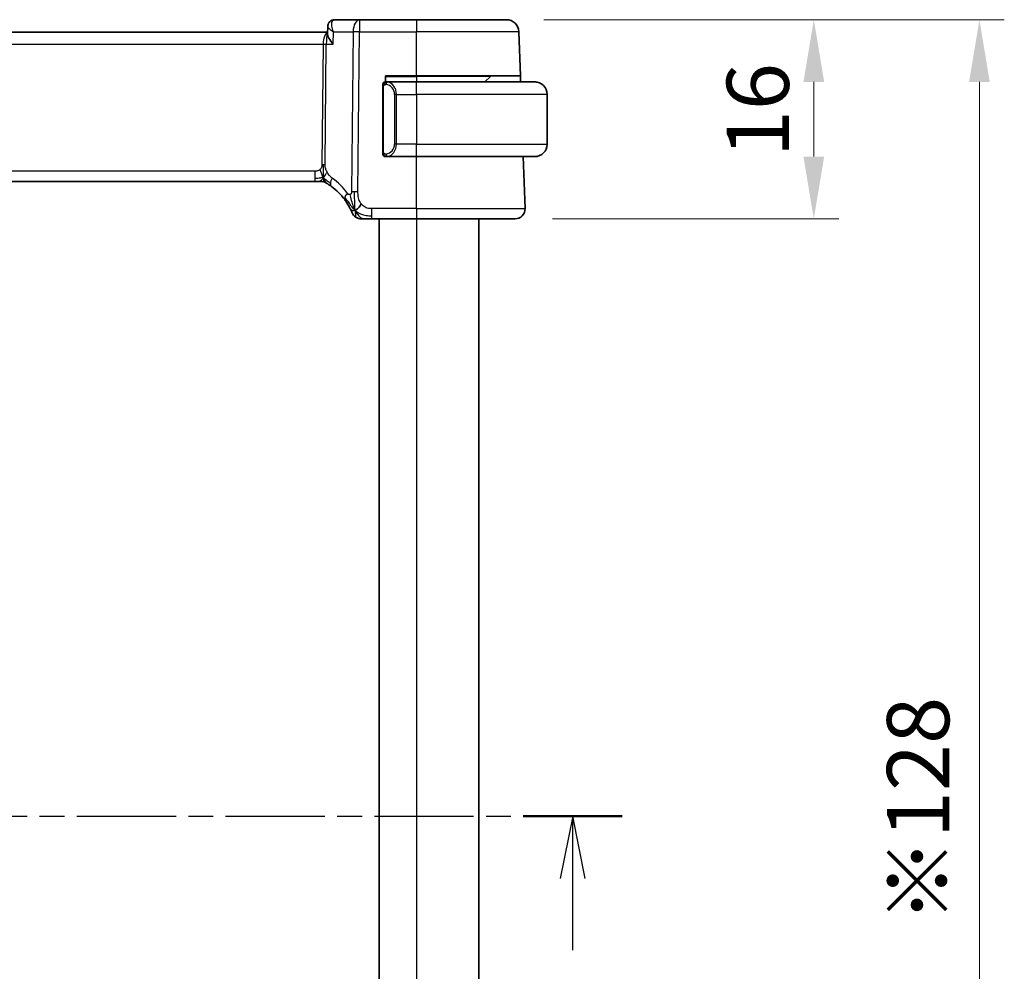
# Model space of a CAD drawing. Units: millimetres. Extents: x 29 to 3392, y 16 to 578.
# Drawn here: x 1193 to 1272, y 388 to 464 of the extents above; entities that cross this region are included whole.
import ezdxf

# ---------------------------------------------------------------- set-up
doc = ezdxf.new("R2010")
doc.units = ezdxf.units.MM
doc.header["$LTSCALE"] = 2
doc.linetypes.add('CHAIN', pattern=[0.3543, 0.2362, -0.0295, 0.0591, -0.0295])
doc.layers.get('Defpoints').update_dxf_attribs({"lineweight": 25})
for name, color, linetype, lineweight in [('Dimension (ISO)', 7, 'Continuous', 18), ('Section Line (ISO)', 7, 'CHAIN', 25), ('Visible (ISO)', 7, 'Continuous', 35), ('Visible Narrow (ISO)', 7, 'Continuous', 25)]:
    doc.layers.add(name, color=color, linetype=linetype, lineweight=lineweight)
doc.styles.add('Note Text (TK)', font='txt')
doc.dimstyles.new('Default - Method 1b (TK)', dxfattribs={"dimscale": 2, "dimtxt": 2.5, "dimasz": 2.5, "dimexe": 1, "dimexo": 1.5, "dimgap": 1, "dimtad": 1, "dimtoh": 1, "dimrnd": 1e-08, "dimdsep": 46, "dimtxsty": 'Note Text (TK)', "dimcen": 0.09, "dimdle": 5, "dimclrd": 100, "dimclre": 100, "dimclrt": 7, "dimadec": 1, "dimazin": 1, "dimtfac": 1, "dimtmove": 0, "dimatfit": 3, "dimfxl": 1, "dimtolj": 1, "dimlwd": -1, "dimlwe": -1, "dimarcsym": 0})

# ---------------------------------------------------------------- blocks, each defined once
blk = doc.blocks.new('*D91')
at = {"layer": 'Defpoints', "color": 0}
for p in [(1231.783, 464.012), (1232.479, 448.012), (1256.479, 448.012)]:
    blk.add_point(p, dxfattribs=at)
at = {"layer": 'Dimension (ISO)', "color": 100}
for p, q in [((1234.783, 464.012), (1258.479, 464.012)), ((1256.479, 459.012), (1256.479, 453.012)), ((1235.479, 448.012), (1258.479, 448.012))]:
    blk.add_line(p, q, dxfattribs=at)
for points in [[(1255.646, 459.012), (1257.312, 459.012), (1256.479, 464.012)], [(1255.646, 453.012), (1257.312, 453.012), (1256.479, 448.012)]]:
    blk.add_solid(points, dxfattribs=at)
at = {"layer": 'Dimension (ISO)', "color": 7, "insert": (1251.979, 452.958), "char_height": 5, "attachment_point": 4, "rotation": 90, "style": 'Note Text (TK)'}
blk.add_mtext('\\A1;16', dxfattribs=at)
blk = doc.blocks.new('*D92')
at = {"layer": 'Defpoints', "color": 0}
for p in [(1231.783, 464.012), (1269.783, 464.012), (1231.783, 336.012)]:
    blk.add_point(p, dxfattribs=at)
at = {"layer": 'Dimension (ISO)', "color": 100}
for p, q in [((1234.783, 464.012), (1271.783, 464.012)), ((1269.783, 341.012), (1269.783, 459.012)), ((1234.783, 336.012), (1271.783, 336.012))]:
    blk.add_line(p, q, dxfattribs=at)
for points in [[(1268.95, 459.012), (1270.616, 459.012), (1269.783, 464.012)], [(1268.95, 341.012), (1270.616, 341.012), (1269.783, 336.012)]]:
    blk.add_solid(points, dxfattribs=at)
at = {"layer": 'Dimension (ISO)', "color": 7, "insert": (1264.857, 391.432), "char_height": 5, "attachment_point": 4, "rotation": 90, "style": 'Note Text (TK)'}
blk.add_mtext('\\A1;※128', dxfattribs=at)

msp = doc.modelspace()

# ---------------------------------------------------------------- linework, layer by layer
at = {"layer": 'Section Line (ISO)', "linetype": 'CHAIN', "ltscale": 16.873516}
msp.add_line((1113.5683, 400.0115), (1241.0906, 400.0115), dxfattribs=at)
at = {"layer": 'Section Line (ISO)', "linetype": 'Continuous', "lineweight": 50}
msp.add_line((1233.1341, 400.0115), (1241.0906, 400.0115), dxfattribs=at)
at = {"layer": 'Section Line (ISO)', "linetype": 'Continuous'}
for p, q in [((1237.1124, 400.0115), (1236.1124, 395.0115)), ((1237.1124, 395.0115), (1237.1124, 400.0115)), ((1238.1124, 395.0115), (1237.1124, 400.0115)), ((1237.1124, 389.2492), (1237.1124, 395.0115))]:
    msp.add_line(p, q, dxfattribs=at)
at = {"layer": 'Visible (ISO)'}
for p, q in [((1219.9798, 464.0115), (1217.9728, 464.0115)), ((1224.5575, 464.0115), (1219.9798, 464.0115)), ((1224.5575, 464.0115), (1231.7831, 464.0115)), ((1217.4026, 463.0115), (1136.7435, 463.0115)), ((1217.3976, 462.8868), (1217.4211, 463.4654)), ((1232.9059, 459.5115), (1232.7825, 463.0464)), ((1222.0575, 459.0115), (1222.0575, 459.5115)), ((1222.0575, 459.5115), (1224.5575, 459.5115)), ((1224.5575, 459.0115), (1222.1516, 459.0115)), ((1232.9059, 459.5115), (1224.5575, 459.5115)), ((1224.5575, 459.0115), (1234.0575, 459.0115)), ((1230.4989, 459.4529), (1230.0575, 459.0115)), ((1232.9059, 459.5115), (1232.9234, 459.0115)), ((1221.8575, 458.6373), (1221.8575, 453.3858)), ((1222.8395, 458.4968), (1222.8396, 458.4974)), ((1235.0575, 458.0115), (1235.0575, 454.0115)), ((1222.154, 453.0115), (1224.5575, 453.0115)), ((1234.0575, 453.0115), (1224.5575, 453.0115)), ((1233.2786, 448.8394), (1233.1329, 453.0115)), ((1137.7345, 451.0115), (1216.3806, 451.0115)), ((1216.7341, 451.0115), (1216.3806, 451.0115)), ((1216.8805, 451.0115), (1216.7341, 451.0115)), ((1220.9598, 448.0115), (1224.5575, 448.0115)), ((1221.5575, 448.0115), (1221.5575, 352.0115)), ((1232.4791, 448.0115), (1224.5575, 448.0115)), ((1229.5575, 448.0115), (1229.5575, 352.0115))]:
    msp.add_line(p, q, dxfattribs=at)
for centre, radius, start, end in [((1231.7831, 463.0115), 1, 2, 90), ((1222.0575, 458.8115), 0.2, 135, 180), ((1222.0575, 458.8115), 0.2, 90, 135), ((1230.6404, 459.3115), 0.2, 90, 135), ((1234.0575, 458.0115), 1, 0, 90), ((1234.0575, 454.0115), 1, 270, 0), ((1222.0575, 453.2115), 0.2, 180, 225), ((1222.0575, 453.2115), 0.2, 225, 270), ((1216.8805, 450.2115), 0.8, 74.88599, 90), ((1216.8805, 450.2115), 0.8, 59.77198, 74.88599), ((1214.766, 446.5826), 5, 36.450803, 53.746047), ((1232.4791, 448.8115), 0.8, 270, 2), ((1220.1207, 448.8115), 0.8, 202.600082, 236.300041), ((1220.1207, 448.8115), 0.8, 236.300041, 270)]:
    msp.add_arc(centre, radius, start, end, dxfattribs=at)
for points, knots in [([(1217.4211, 463.4692), (1217.423, 463.5249), (1217.4334, 463.583), (1217.4719, 463.694), (1217.5008, 463.748), (1217.5589, 463.8234), (1217.5834, 463.8495), (1217.6103, 463.8729)], [0, 0, 0, 0, 0.01800822, 0.01800822, 0.036481216, 0.036481216, 0.047578405, 0.047578405, 0.047578405, 0.047578405]), ([(1217.6103, 463.8729), (1217.6549, 463.9118), (1217.7076, 463.9453), (1217.819, 463.992), (1217.8786, 464.0064), (1217.9496, 464.0111), (1217.9612, 464.0115), (1217.9728, 464.0115)], [0.000026351, 0.000026351, 0.000026351, 0.000026351, 0.019129415, 0.019129415, 0.037643577, 0.037643577, 0.0412634, 0.0412634, 0.0412634, 0.0412634]), ([(1217.8481, 462.0464), (1217.8472, 462.0475), (1217.8463, 462.0487), (1217.7106, 462.2182), (1217.5973, 462.3808), (1217.4777, 462.5978), (1217.4451, 462.6692), (1217.4055, 462.7913), (1217.3958, 462.8434), (1217.3976, 462.8868)], [-0.1341179, -0.1341179, -0.1341179, -0.1341179, -0.13368234, -0.13368234, -0.06824403, -0.06824403, -0.03397994, -0.03397994, -0.00387786, -0.00387786, -0.00387786, -0.00387786]), ([(1222.1249, 459.0115), (1222.1187, 459.0115), (1222.1119, 459.0115), (1222.1051, 459.0115), (1222.0989, 459.0115), (1222.0927, 459.0115), (1222.0874, 459.0115), (1222.082, 459.0115), (1222.0774, 459.0115), (1222.0736, 459.0115), (1222.0693, 459.0115), (1222.0659, 459.0115), (1222.0632, 459.0115), (1222.059, 459.0115), (1222.0581, 459.0115), (1222.0575, 459.0115)], [0.25827312, 0.25827312, 0.25827312, 0.25827312, 0.39314391, 0.39314391, 0.39314391, 0.51690147, 0.51690147, 0.51690147, 0.64201572, 0.64201572, 0.64201572, 0.78266988, 0.78266988, 0.78266988, 1, 1, 1, 1]), ([(1222.1516, 459.0115), (1222.1501, 459.0115), (1222.1481, 459.0115), (1222.1457, 459.0115), (1222.1403, 459.0115), (1222.1331, 459.0115), (1222.1249, 459.0115)], [0.00000016, 0.00000016, 0.00000016, 0.00000016, 0.07789573, 0.07789573, 0.07789573, 0.25827312, 0.25827312, 0.25827312, 0.25827312]), ([(1234.1904, 459.0027), (1234.1863, 459.0032), (1234.1728, 459.005), (1234.1558, 459.0067), (1234.145, 459.0078), (1234.1328, 459.0088), (1234.1206, 459.0095), (1234.108, 459.0103), (1234.0953, 459.0109), (1234.0846, 459.0112), (1234.0846, 459.0112), (1234.0846, 459.0112), (1234.0846, 459.0112)], [0, 0, 0, 0, 0.32158277, 0.32158277, 0.32158277, 0.52551233, 0.52551233, 0.52551233, 0.73736223, 0.73736223, 0.73736223, 0.73790819, 0.73790819, 0.73790819, 0.73790819]), ([(1221.8575, 458.8115), (1221.8575, 458.8115), (1221.8575, 458.8115), (1221.8575, 458.8109), (1221.8575, 458.8103), (1221.8575, 458.8091), (1221.8575, 458.8071), (1221.8575, 458.8051), (1221.8575, 458.8022), (1221.8575, 458.7985), (1221.8575, 458.7947), (1221.8575, 458.79), (1221.8575, 458.7846), (1221.8575, 458.779), (1221.8575, 458.7725), (1221.8575, 458.7656)], [0, 0, 0, 0, 0.10026775, 0.10026775, 0.10026775, 0.19847065, 0.19847065, 0.19847065, 0.29651622, 0.29651622, 0.29651622, 0.39628078, 0.39628078, 0.39628078, 0.5, 0.5, 0.5, 0.5]), ([(1221.8575, 458.7656), (1221.8575, 458.7537), (1221.8575, 458.7398), (1221.8575, 458.7251), (1221.8575, 458.7107), (1221.8575, 458.6955), (1221.8575, 458.6804), (1221.8575, 458.6786), (1221.8575, 458.6768), (1221.8575, 458.675), (1221.8575, 458.662), (1221.8575, 458.6492), (1221.8575, 458.6373)], [0.5, 0.5, 0.5, 0.5, 0.6699894, 0.6699894, 0.6699894, 0.83656608, 0.83656608, 0.83656608, 0.85622576, 0.85622576, 0.85622576, 1, 1, 1, 1]), ([(1221.8575, 453.3858), (1221.8575, 453.38), (1221.8575, 453.3742), (1221.8575, 453.3681), (1221.8575, 453.3621), (1221.8575, 453.3559), (1221.8575, 453.3495), (1221.8575, 453.3432), (1221.8575, 453.3367), (1221.8575, 453.3302), (1221.8575, 453.3236), (1221.8575, 453.317), (1221.8575, 453.3105), (1221.8575, 453.304), (1221.8575, 453.2976), (1221.8575, 453.2916), (1221.8575, 453.2854), (1221.8575, 453.2795), (1221.8575, 453.2739), (1221.8575, 453.2682), (1221.8575, 453.2628), (1221.8575, 453.2578)], [0, 0, 0, 0, 0.07187067, 0.07187067, 0.07187067, 0.14250295, 0.14250295, 0.14250295, 0.21256871, 0.21256871, 0.21256871, 0.28268769, 0.28268769, 0.28268769, 0.35348445, 0.35348445, 0.35348445, 0.42564648, 0.42564648, 0.42564648, 0.5, 0.5, 0.5, 0.5]), ([(1221.8575, 453.2578), (1221.8575, 453.252), (1221.8575, 453.2465), (1221.8575, 453.2416), (1221.8575, 453.2367), (1221.8575, 453.2323), (1221.8575, 453.2286), (1221.8575, 453.2249), (1221.8575, 453.2218), (1221.8575, 453.2194), (1221.8575, 453.217), (1221.8575, 453.2153), (1221.8575, 453.2141), (1221.8575, 453.2138), (1221.8575, 453.2136), (1221.8575, 453.2134), (1221.8575, 453.2126), (1221.8575, 453.2121), (1221.8575, 453.2119), (1221.8575, 453.2115), (1221.8575, 453.2115), (1221.8575, 453.2115)], [0.5, 0.5, 0.5, 0.5, 0.58502424, 0.58502424, 0.58502424, 0.66947181, 0.66947181, 0.66947181, 0.75324782, 0.75324782, 0.75324782, 0.83626522, 0.83626522, 0.83626522, 0.85443497, 0.85443497, 0.85443497, 0.91835525, 0.91835525, 0.91835525, 1, 1, 1, 1]), ([(1222.0575, 453.0115), (1222.0579, 453.0115), (1222.0586, 453.0115), (1222.0618, 453.0115), (1222.0638, 453.0115), (1222.0665, 453.0115), (1222.0698, 453.0115), (1222.0726, 453.0115), (1222.076, 453.0115), (1222.08, 453.0115), (1222.0838, 453.0115), (1222.0881, 453.0115), (1222.0929, 453.0115), (1222.0978, 453.0115), (1222.1031, 453.0115), (1222.1083, 453.0115), (1222.1141, 453.0115), (1222.1197, 453.0115), (1222.1249, 453.0115)], [0, 0, 0, 0, 0.19035453, 0.19035453, 0.19035453, 0.31386322, 0.31386322, 0.31386322, 0.42140608, 0.42140608, 0.42140608, 0.52396797, 0.52396797, 0.52396797, 0.62813475, 0.62813475, 0.62813475, 0.74172688, 0.74172688, 0.74172688, 0.74172688]), ([(1222.1249, 453.0115), (1222.1303, 453.0115), (1222.1352, 453.0115), (1222.1396, 453.0115), (1222.1447, 453.0115), (1222.1489, 453.0115), (1222.1516, 453.0115)], [0.74172688, 0.74172688, 0.74172688, 0.74172688, 0.86054632, 0.86054632, 0.86054632, 1, 1, 1, 1]), ([(1234.0575, 453.0115), (1234.0588, 453.0115), (1234.061, 453.0115), (1234.0639, 453.0115), (1234.07, 453.0116), (1234.0791, 453.0117), (1234.0898, 453.012), (1234.0977, 453.0123), (1234.1066, 453.0127), (1234.1155, 453.0132), (1234.124, 453.0137), (1234.1326, 453.0143), (1234.1408, 453.015), (1234.1498, 453.0157), (1234.1583, 453.0166), (1234.1657, 453.0174), (1234.1779, 453.0187), (1234.1871, 453.02), (1234.1904, 453.0204)], [0.00000014, 0.00000014, 0.00000014, 0.00000014, 0.09424462, 0.09424462, 0.09424462, 0.29608497, 0.29608497, 0.29608497, 0.44613462, 0.44613462, 0.44613462, 0.58843853, 0.58843853, 0.58843853, 0.74422937, 0.74422937, 0.74422937, 1, 1, 1, 1]), ([(1217.2833, 450.9027), (1217.2833, 450.9027), (1217.2834, 450.9026), (1217.2851, 450.9017), (1217.2867, 450.9007), (1217.2898, 450.8989), (1217.2945, 450.8962), (1217.2992, 450.8934), (1217.3054, 450.8898), (1217.3143, 450.8845), (1217.3232, 450.8792), (1217.3348, 450.8723), (1217.3493, 450.8636), (1217.3513, 450.8624), (1217.3534, 450.8611), (1217.3555, 450.8598), (1217.3689, 450.8517), (1217.3837, 450.8427), (1217.3996, 450.8328)], [0, 0, 0, 0, 0.09965383, 0.09965383, 0.09965383, 0.19933289, 0.19933289, 0.19933289, 0.29895179, 0.29895179, 0.29895179, 0.39842568, 0.39842568, 0.39842568, 0.41227851, 0.41227851, 0.41227851, 0.5, 0.5, 0.5, 0.5]), ([(1217.3996, 450.8328), (1217.4178, 450.8215), (1217.4369, 450.8095), (1217.4583, 450.7959), (1217.4792, 450.7825), (1217.5024, 450.7675), (1217.526, 450.7519), (1217.5493, 450.7364), (1217.5731, 450.7204), (1217.5965, 450.7043), (1217.62, 450.6882), (1217.643, 450.6721), (1217.6643, 450.6569), (1217.6858, 450.6416), (1217.7055, 450.6273), (1217.7229, 450.6146)], [0.5, 0.5, 0.5, 0.5, 0.60177456, 0.60177456, 0.60177456, 0.70174317, 0.70174317, 0.70174317, 0.80092957, 0.80092957, 0.80092957, 0.90020701, 0.90020701, 0.90020701, 1, 1, 1, 1]), ([(1218.7879, 449.5533), (1218.8195, 449.5104), (1218.8508, 449.4667), (1218.8825, 449.4207), (1218.9142, 449.3746), (1218.9464, 449.3263), (1218.9782, 449.2766), (1219.01, 449.2269), (1219.0415, 449.1757), (1219.0721, 449.1239), (1219.1027, 449.072), (1219.1324, 449.0194), (1219.1602, 448.9682), (1219.1689, 448.9523), (1219.1773, 448.9365), (1219.1856, 448.9209), (1219.204, 448.8861), (1219.2211, 448.8528), (1219.2369, 448.8212)], [0, 0, 0, 0, 0.09987821, 0.09987821, 0.09987821, 0.19975804, 0.19975804, 0.19975804, 0.29963126, 0.29963126, 0.29963126, 0.39948964, 0.39948964, 0.39948964, 0.4305797, 0.4305797, 0.4305797, 0.5, 0.5, 0.5, 0.5]), ([(1219.2369, 448.8212), (1219.2599, 448.7754), (1219.2806, 448.7322), (1219.2984, 448.694), (1219.3159, 448.6563), (1219.3307, 448.6234), (1219.3424, 448.5968), (1219.3541, 448.5703), (1219.3627, 448.55), (1219.3688, 448.5356), (1219.3735, 448.5247), (1219.3766, 448.5172), (1219.3786, 448.5124), (1219.3793, 448.5109), (1219.3798, 448.5096), (1219.3802, 448.5086), (1219.382, 448.5043), (1219.3821, 448.5042), (1219.3821, 448.5041)], [0.5, 0.5, 0.5, 0.5, 0.60086605, 0.60086605, 0.60086605, 0.70052835, 0.70052835, 0.70052835, 0.79991107, 0.79991107, 0.79991107, 0.87570481, 0.87570481, 0.87570481, 0.89986302, 0.89986302, 0.89986302, 1, 1, 1, 1]), ([(1220.1207, 448.0115), (1220.1207, 448.0115), (1220.1209, 448.0115), (1220.1236, 448.0115), (1220.1264, 448.0115), (1220.1318, 448.0115), (1220.141, 448.0115), (1220.1503, 448.0115), (1220.1634, 448.0115), (1220.1812, 448.0115), (1220.1991, 448.0115), (1220.2216, 448.0115), (1220.2479, 448.0115), (1220.2743, 448.0115), (1220.3044, 448.0115), (1220.3381, 448.0115)], [0, 0, 0, 0, 0.09999336, 0.09999336, 0.09999336, 0.19998, 0.19998, 0.19998, 0.29996996, 0.29996996, 0.29996996, 0.39997327, 0.39997327, 0.39997327, 0.5, 0.5, 0.5, 0.5]), ([(1220.3381, 448.0115), (1220.3718, 448.0115), (1220.4095, 448.0115), (1220.4493, 448.0115), (1220.4891, 448.0115), (1220.531, 448.0115), (1220.5736, 448.0115), (1220.6162, 448.0115), (1220.6595, 448.0115), (1220.7034, 448.0115), (1220.7474, 448.0115), (1220.7919, 448.0115), (1220.8348, 448.0115), (1220.8639, 448.0115), (1220.8923, 448.0115), (1220.9202, 448.0115), (1220.9335, 448.0115), (1220.9466, 448.0115), (1220.9598, 448.0115)], [0.5, 0.5, 0.5, 0.5, 0.59996103, 0.59996103, 0.59996103, 0.69986345, 0.69986345, 0.69986345, 0.79978731, 0.79978731, 0.79978731, 0.89981262, 0.89981262, 0.89981262, 0.96768884, 0.96768884, 0.96768884, 1, 1, 1, 1])]:
    msp.add_open_spline(points, degree=3, knots=knots, dxfattribs=at)
for points in [[(1217.4211, 463.4694), (1217.4212, 463.4715), (1217.4213, 463.4737), (1217.4214, 463.4759)], [(1219.6222, 448.6896), (1219.5903, 448.7537), (1219.5607, 448.8195), (1219.531, 448.8951)], [(1219.6222, 448.6896), (1219.6622, 448.7054), (1219.745, 448.7494), (1219.8872, 448.8662), (1220.0335, 449.0775), (1220.1243, 449.2093)]]:
    msp.add_open_spline(points, degree=3, dxfattribs=at)
at = {"layer": 'Visible Narrow (ISO)'}
for p, q in [((1219.9798, 464.0115), (1219.9798, 463.0464)), ((1224.5575, 464.0115), (1224.5575, 463.0464)), ((1217.4528, 463.3915), (1217.4528, 463.392)), ((1217.8481, 462.0464), (1217.8888, 463.0464)), ((1217.8888, 463.0464), (1219.4656, 463.0464)), ((1219.4656, 463.0464), (1219.3412, 450.1886)), ((1219.8554, 450.1886), (1219.9798, 463.0464)), ((1219.9798, 463.0464), (1224.5575, 463.0464)), ((1232.7825, 463.0464), (1224.5575, 463.0464)), ((1224.5575, 459.5115), (1224.5575, 463.0464)), ((1137.0602, 462.0464), (1217.0549, 462.0464)), ((1217.0549, 462.0464), (1216.9613, 452.3768)), ((1217.1146, 462.529), (1217.1148, 462.529)), ((1217.2184, 452.3768), (1217.312, 462.0464)), ((1217.312, 462.0464), (1217.8481, 462.0464)), ((1222.0575, 459.4529), (1224.5575, 459.4529)), ((1224.5575, 459.4529), (1224.5575, 459.5115)), ((1230.4989, 459.4529), (1224.5575, 459.4529)), ((1224.5575, 459.4529), (1224.5575, 459.0115)), ((1224.5575, 458.0115), (1224.5575, 459.0115)), ((1221.8575, 458.6373), (1221.8727, 458.6373)), ((1221.8727, 458.6373), (1221.9161, 458.6373)), ((1221.9161, 453.3858), (1221.9161, 458.6373)), ((1222.7259, 458.6929), (1222.7259, 458.6928)), ((1222.9404, 458.0115), (1222.7989, 458.0115)), ((1222.7989, 458.0115), (1222.7989, 454.0115)), ((1222.9404, 454.0115), (1222.9404, 458.0115)), ((1222.9404, 458.0115), (1224.5575, 458.0115)), ((1224.5575, 458.0115), (1224.5575, 454.0115)), ((1235.0575, 458.0115), (1224.5575, 458.0115)), ((1221.8727, 453.3858), (1221.8575, 453.3858)), ((1221.9161, 453.3858), (1221.8727, 453.3858)), ((1222.9404, 454.0115), (1222.7989, 454.0115)), ((1224.5575, 454.0115), (1222.9404, 454.0115)), ((1224.5575, 453.0115), (1224.5575, 454.0115)), ((1224.5575, 454.0115), (1235.0575, 454.0115)), ((1224.5575, 448.8394), (1224.5575, 453.0115)), ((1216.3806, 451.8394), (1137.7345, 451.8394)), ((1216.3806, 451.8394), (1216.3806, 451.2558)), ((1216.3806, 451.2558), (1216.3806, 451.0115)), ((1220.9598, 448.2558), (1220.9598, 448.8394)), ((1224.5575, 448.8394), (1220.9598, 448.8394)), ((1224.5575, 448.8394), (1224.5575, 448.0115)), ((1224.5575, 448.8394), (1233.2786, 448.8394)), ((1220.9598, 448.0115), (1220.9598, 448.2558)), ((1224.5575, 448.0115), (1224.5575, 352.0115))]:
    msp.add_line(p, q, dxfattribs=at)
for centre, radius, start, end in [((1221.9989, 458.0115), 0.8, 0, 82.364618), ((1221.9989, 454.0115), 0.8, 277.635382, 0), ((1214.3547, 446.6105), 5.8, 36.450803, 53.746047)]:
    msp.add_arc(centre, radius, start, end, dxfattribs=at)
for centre, major_axis, ratio, start_param, end_param in [((1217.9399, 463.4972), (-0.3286, 0.3769), 0.9367626, 0.0037255, 0.0487316), ((1217.9399, 463.4972), (-0.3286, 0.3769), 0.9367626, 5.6608525, 6.2863883), ((1217.9538, 462.9926), (0.0224, 1.0189), 0.3894742, 0.0085986, 0.2465207), ((1219.9798, 463.0115), (0, 1), 0.5144958, 0, 1.5358897), ((1217.4701, 462.0115), (0, -1), 0.4154759, 3.3059921, 4.6774824), ((1217.4701, 462.0115), (0, 1), 0.1582281, 0.4716091, 1.5358897), ((1219.9798, 463.0115), (1, -0.0097), 0.0348979, 1.5711339, 2.1112159), ((1217.0549, 462.0639), (0.5, -0.0048), 0.0348979, 4.7127265, 5.2528086), ((1222.2467, 458.8044), (-0.0266, -0.1982), 0.7039511, 4.0681273, 4.8064799), ((1222.2467, 458.8044), (0.0266, 0.1982), 0.7039511, 0.1881819, 0.9265346), ((1222.1404, 458.0115), (0, 1), 0.8, 4.712389, 6.1499228), ((1222.1404, 454.0115), (0, 1), 0.8, 3.2748552, 4.712389), ((1222.2467, 453.2186), (0.0266, -0.1982), 0.7039511, 4.618298, 5.3566507), ((1222.2467, 453.2186), (0.0266, -0.1982), 0.7039511, 5.3566507, 6.0950034), ((1216.9613, 452.3943), (0.5, -0.0048), 0.0348979, 4.7127265, 4.9827676), ((1216.9613, 452.3943), (0.5, -0.0048), 0.0348979, 4.9827676, 5.2528086), ((1218.196, 451.2597), (-0.4731, -0.6451), 0.4528574, 4.9919425, 5.6375639), ((1218.196, 451.2597), (-0.4731, -0.6451), 0.4528574, 5.6375639, 6.2831853), ((1219.8554, 450.1537), (1, -0.0097), 0.0348979, 1.8411749, 2.1112159), ((1219.8554, 450.1537), (1, -0.0097), 0.0348979, 1.5711339, 1.8411749), ((1219.4314, 450.0286), (-0.6435, -0.4753), 0.3627278, 5.6996551, 6.2831853), ((1219.4314, 450.0286), (0.6435, 0.4753), 0.3627278, 1.9745322, 2.5580624)]:
    msp.add_ellipse(centre, major_axis=major_axis, ratio=ratio, start_param=start_param, end_param=end_param, dxfattribs=at)
for points, knots in [([(1217.8888, 463.0464), (1217.888, 463.0483), (1217.8873, 463.0502), (1217.8259, 463.2052), (1217.7614, 463.4345), (1217.7422, 463.7738), (1217.7989, 463.9337), (1217.8787, 463.9828)], [-0.000399157, -0.000399157, -0.000399157, -0.000399157, 0, 0, 0.032046976, 0.048070464, 0.08011744, 0.08011744, 0.08011744, 0.08011744]), ([(1217.4211, 463.4692), (1217.4202, 463.4443), (1217.45, 463.3845), (1217.5908, 463.2446), (1217.7564, 463.1279), (1217.8856, 463.0484), (1217.8872, 463.0474), (1217.8888, 463.0464)], [-0.065835048, -0.065835048, -0.065835048, -0.065835048, -0.048070464, -0.032046976, 0, 0, 0.000399157, 0.000399157, 0.000399157, 0.000399157]), ([(1222.2467, 459.0027), (1222.2434, 459.0032), (1222.2329, 459.005), (1222.2202, 459.0067), (1222.2121, 459.0078), (1222.203, 459.0088), (1222.1943, 459.0095), (1222.1853, 459.0103), (1222.1767, 459.0109), (1222.1694, 459.0112), (1222.1605, 459.0115), (1222.1538, 459.0115), (1222.1516, 459.0115)], [0, 0, 0, 0, 0.3215828, 0.3215828, 0.3215828, 0.5255123, 0.5255123, 0.5255123, 0.7373622, 0.7373622, 0.7373622, 1, 1, 1, 1]), ([(1221.9161, 458.6373), (1221.9161, 458.6554), (1221.9162, 458.674), (1221.9191, 458.6913), (1221.9219, 458.7084), (1221.9275, 458.7243), (1221.9358, 458.7383), (1221.9447, 458.7532), (1221.9566, 458.766), (1221.9692, 458.7756)], [0, 0, 0, 0, 0.16464555, 0.16464555, 0.16464555, 0.3268563, 0.3268563, 0.3268563, 0.5, 0.5, 0.5, 0.5]), ([(1221.9692, 458.7756), (1221.9771, 458.7817), (1221.9858, 458.7869), (1221.9951, 458.7913), (1222.0042, 458.7956), (1222.0139, 458.799), (1222.0241, 458.8017), (1222.0336, 458.8041), (1222.0432, 458.8057), (1222.0526, 458.8065), (1222.0621, 458.8074), (1222.0713, 458.8074), (1222.0801, 458.807), (1222.0889, 458.8065), (1222.0973, 458.8055), (1222.1052, 458.8044)], [0.5, 0.5, 0.5, 0.5, 0.60524772, 0.60524772, 0.60524772, 0.707891, 0.707891, 0.707891, 0.80414857, 0.80414857, 0.80414857, 0.90207429, 0.90207429, 0.90207429, 1, 1, 1, 1]), ([(1221.9697, 453.2474), (1221.964, 453.2518), (1221.9587, 453.2566), (1221.9536, 453.2619), (1221.9487, 453.2672), (1221.9441, 453.2729), (1221.94, 453.2789), (1221.9359, 453.2849), (1221.9323, 453.2912), (1221.9293, 453.2978), (1221.9263, 453.3044), (1221.9239, 453.3113), (1221.9221, 453.318), (1221.9204, 453.3243), (1221.9192, 453.3306), (1221.9183, 453.3372), (1221.9173, 453.345), (1221.9166, 453.3537), (1221.9163, 453.3623), (1221.9161, 453.3701), (1221.9161, 453.3778), (1221.9161, 453.3858)], [0.5, 0.5, 0.5, 0.5, 0.57172447, 0.57172447, 0.57172447, 0.6426242, 0.6426242, 0.6426242, 0.71336021, 0.71336021, 0.71336021, 0.78457822, 0.78457822, 0.78457822, 0.85049403, 0.85049403, 0.85049403, 0.92879556, 0.92879556, 0.92879556, 1, 1, 1, 1]), ([(1222.1052, 453.2186), (1222.0996, 453.2179), (1222.0939, 453.2171), (1222.088, 453.2166), (1222.082, 453.2161), (1222.0758, 453.2158), (1222.0692, 453.2158), (1222.0627, 453.2159), (1222.0558, 453.2163), (1222.0488, 453.2171), (1222.0418, 453.2179), (1222.0347, 453.2191), (1222.0277, 453.2208), (1222.0206, 453.2224), (1222.0136, 453.2245), (1222.0069, 453.2269), (1222.0002, 453.2294), (1221.9937, 453.2324), (1221.9875, 453.2358), (1221.9813, 453.2392), (1221.9753, 453.2431), (1221.9697, 453.2474)], [0, 0, 0, 0, 0.071275, 0.071275, 0.071275, 0.14246065, 0.14246065, 0.14246065, 0.21364074, 0.21364074, 0.21364074, 0.28489899, 0.28489899, 0.28489899, 0.35632005, 0.35632005, 0.35632005, 0.42799051, 0.42799051, 0.42799051, 0.5, 0.5, 0.5, 0.5]), ([(1222.1516, 453.0115), (1222.1524, 453.0115), (1222.1537, 453.0115), (1222.1556, 453.0115), (1222.1595, 453.0116), (1222.1657, 453.0117), (1222.173, 453.012), (1222.1784, 453.0123), (1222.1844, 453.0127), (1222.1907, 453.0132), (1222.1967, 453.0137), (1222.2029, 453.0143), (1222.209, 453.015), (1222.2156, 453.0157), (1222.2221, 453.0166), (1222.2277, 453.0174), (1222.2369, 453.0187), (1222.244, 453.02), (1222.2467, 453.0204)], [0.00000014, 0.00000014, 0.00000014, 0.00000014, 0.09424462, 0.09424462, 0.09424462, 0.29608497, 0.29608497, 0.29608497, 0.44613462, 0.44613462, 0.44613462, 0.58843853, 0.58843853, 0.58843853, 0.74422937, 0.74422937, 0.74422937, 1, 1, 1, 1]), ([(1216.8031, 451.9782), (1216.7863, 451.9629), (1216.7682, 451.9485), (1216.7488, 451.9352), (1216.7413, 451.9301), (1216.7336, 451.9251), (1216.7258, 451.9204), (1216.6981, 451.9037), (1216.6687, 451.8895), (1216.6391, 451.8781), (1216.6095, 451.8668), (1216.5798, 451.8583), (1216.5501, 451.8523), (1216.5204, 451.8464), (1216.4906, 451.8431), (1216.4622, 451.8413), (1216.4338, 451.8396), (1216.4068, 451.8394), (1216.3806, 451.8394)], [0.5, 0.5, 0.5, 0.5, 0.57278907, 0.57278907, 0.57278907, 0.60104672, 0.60104672, 0.60104672, 0.70082692, 0.70082692, 0.70082692, 0.80056262, 0.80056262, 0.80056262, 0.90027869, 0.90027869, 0.90027869, 1, 1, 1, 1]), ([(1216.9613, 452.3768), (1216.9611, 452.3508), (1216.9607, 452.3243), (1216.9584, 452.2966), (1216.9561, 452.2691), (1216.9519, 452.2405), (1216.9451, 452.2122), (1216.9382, 452.1839), (1216.9286, 452.1558), (1216.9158, 452.1287), (1216.9029, 452.1012), (1216.8868, 452.0746), (1216.868, 452.0495), (1216.8488, 452.0238), (1216.8267, 451.9997), (1216.8031, 451.9782)], [0, 0, 0, 0, 0.09956498, 0.09956498, 0.09956498, 0.19838025, 0.19838025, 0.19838025, 0.29739333, 0.29739333, 0.29739333, 0.39757117, 0.39757117, 0.39757117, 0.5, 0.5, 0.5, 0.5]), ([(1217.3766, 451.7603), (1217.3513, 451.8064), (1217.3291, 451.8515), (1217.3098, 451.8985), (1217.2908, 451.9449), (1217.2746, 451.9933), (1217.2615, 452.0393), (1217.2483, 452.0856), (1217.2383, 452.1295), (1217.2317, 452.1703), (1217.2295, 452.1839), (1217.2277, 452.197), (1217.2262, 452.2098), (1217.2231, 452.2361), (1217.2212, 452.2615), (1217.22, 452.2852), (1217.2183, 452.3198), (1217.2182, 452.3505), (1217.2184, 452.3768)], [0.5, 0.5, 0.5, 0.5, 0.60064191, 0.60064191, 0.60064191, 0.69981713, 0.69981713, 0.69981713, 0.79973515, 0.79973515, 0.79973515, 0.83278211, 0.83278211, 0.83278211, 0.90060184, 0.90060184, 0.90060184, 1, 1, 1, 1]), ([(1217.7846, 451.2877), (1217.7654, 451.3017), (1217.745, 451.3169), (1217.7199, 451.3376), (1217.6947, 451.3584), (1217.6647, 451.3846), (1217.6349, 451.4132), (1217.6051, 451.4416), (1217.5754, 451.4724), (1217.5463, 451.507), (1217.5179, 451.5408), (1217.4901, 451.5783), (1217.4619, 451.6203), (1217.4317, 451.6652), (1217.403, 451.7123), (1217.3766, 451.7603)], [0, 0, 0, 0, 0.09971266, 0.09971266, 0.09971266, 0.19952218, 0.19952218, 0.19952218, 0.29913595, 0.29913595, 0.29913595, 0.39615943, 0.39615943, 0.39615943, 0.5, 0.5, 0.5, 0.5]), ([(1219.3412, 450.1886), (1219.341, 450.1689), (1219.3408, 450.1488), (1219.339, 450.1297), (1219.3373, 450.111), (1219.334, 450.0933), (1219.3286, 450.0766), (1219.3231, 450.0597), (1219.3154, 450.0439), (1219.3059, 450.0299), (1219.296, 450.0151), (1219.2843, 450.0023), (1219.2717, 449.992), (1219.267, 449.9881), (1219.2621, 449.9846), (1219.2572, 449.9814), (1219.2483, 449.9756), (1219.2389, 449.9706), (1219.2288, 449.9666)], [0, 0, 0, 0, 0.09818867, 0.09818867, 0.09818867, 0.19440589, 0.19440589, 0.19440589, 0.29160224, 0.29160224, 0.29160224, 0.3930575, 0.3930575, 0.3930575, 0.43108719, 0.43108719, 0.43108719, 0.5, 0.5, 0.5, 0.5]), ([(1220.1243, 449.2093), (1220.0812, 449.2658), (1220.0424, 449.3279), (1220.0091, 449.3931), (1219.976, 449.4581), (1219.9483, 449.5262), (1219.9264, 449.5953), (1219.9045, 449.6643), (1219.8883, 449.7343), (1219.8772, 449.8029), (1219.8672, 449.8643), (1219.8613, 449.9247), (1219.8582, 449.9828), (1219.8578, 449.9898), (1219.8575, 449.9967), (1219.8572, 450.0037), (1219.8543, 450.0683), (1219.8548, 450.1301), (1219.8554, 450.1886)], [0.5, 0.5, 0.5, 0.5, 0.60043488, 0.60043488, 0.60043488, 0.70029903, 0.70029903, 0.70029903, 0.80000418, 0.80000418, 0.80000418, 0.88920153, 0.88920153, 0.88920153, 0.89995027, 0.89995027, 0.89995027, 1, 1, 1, 1]), ([(1219.2288, 449.9666), (1219.2209, 449.9634), (1219.2127, 449.9608), (1219.2041, 449.9588), (1219.1965, 449.9571), (1219.1889, 449.956), (1219.1813, 449.9554), (1219.1653, 449.9541), (1219.1495, 449.9555), (1219.1343, 449.9596), (1219.1191, 449.9637), (1219.1046, 449.9706), (1219.0912, 449.9798), (1219.0778, 449.9889), (1219.0655, 450.0002), (1219.0539, 450.0134), (1219.0422, 450.0265), (1219.0312, 450.0414), (1219.02, 450.0565)], [0.5, 0.5, 0.5, 0.5, 0.55381342, 0.55381342, 0.55381342, 0.60111033, 0.60111033, 0.60111033, 0.7008455, 0.7008455, 0.7008455, 0.80056247, 0.80056247, 0.80056247, 0.90027579, 0.90027579, 0.90027579, 1, 1, 1, 1]), ([(1219.531, 448.8951), (1219.5157, 448.9341), (1219.4552, 449.0982), (1219.3387, 449.4871), (1219.2515, 449.8343), (1219.2288, 449.9666)], [0.22002683, 0.22002683, 0.22002683, 0.22002683, 0.33333333, 0.66666667, 1, 1, 1, 1]), ([(1220.9598, 448.8394), (1220.9012, 448.8394), (1220.8422, 448.8397), (1220.7826, 448.8444), (1220.723, 448.8491), (1220.6629, 448.8584), (1220.6036, 448.8744), (1220.5444, 448.8905), (1220.486, 448.9134), (1220.4294, 448.9438), (1220.3728, 448.9741), (1220.3179, 449.012), (1220.2666, 449.0566), (1220.2456, 449.0749), (1220.2252, 449.0943), (1220.2054, 449.1147), (1220.1768, 449.1443), (1220.1497, 449.1759), (1220.1243, 449.2093)], [0, 0, 0, 0, 0.09994961, 0.09994961, 0.09994961, 0.19989993, 0.19989993, 0.19989993, 0.29985178, 0.29985178, 0.29985178, 0.39980599, 0.39980599, 0.39980599, 0.4407116, 0.4407116, 0.4407116, 0.5, 0.5, 0.5, 0.5])]:
    msp.add_open_spline(points, degree=3, knots=knots, dxfattribs=at)
for points in [[(1221.9318, 458.9138), (1221.9179, 458.9048), (1221.8945, 458.8843), (1221.8653, 458.8295), (1221.8575, 458.7851), (1221.8575, 458.7656)], [(1221.9318, 458.9138), (1221.9191, 458.8961), (1221.8981, 458.8569), (1221.874, 458.7536), (1221.8727, 458.6739), (1221.8727, 458.6373)], [(1221.9318, 458.9138), (1221.9311, 458.919), (1221.9298, 458.9283), (1221.9274, 458.9396), (1221.9244, 458.9484), (1221.9199, 458.9534), (1221.9176, 458.9531), (1221.9161, 458.9529)], [(1221.9318, 458.9138), (1221.9444, 458.9315), (1221.9727, 458.9609), (1222.0443, 458.9993), (1222.1001, 459.0115), (1222.1249, 459.0115)], [(1221.9318, 458.9138), (1221.9401, 458.9192), (1221.9581, 458.9288), (1221.9928, 458.9401), (1222.0389, 458.9473), (1222.098, 458.9478), (1222.133, 458.9417), (1222.151, 458.9384)], [(1221.9318, 458.9138), (1221.933, 458.9051), (1221.9356, 458.8858), (1221.9465, 458.8354), (1221.9603, 458.7944), (1221.9692, 458.7756)], [(1221.932, 453.1094), (1221.9266, 453.1169), (1221.9165, 453.1331), (1221.9032, 453.1617), (1221.8917, 453.1963), (1221.882, 453.2389), (1221.8753, 453.2893), (1221.8725, 453.3404), (1221.8727, 453.3701), (1221.8727, 453.3858)], [(1221.932, 453.1094), (1221.9181, 453.1184), (1221.8946, 453.139), (1221.8653, 453.1939), (1221.8575, 453.2383), (1221.8575, 453.2578)], [(1221.932, 453.1094), (1221.9313, 453.1051), (1221.9302, 453.0972), (1221.9284, 453.0871), (1221.926, 453.0788), (1221.923, 453.0725), (1221.9189, 453.0697), (1221.9172, 453.0699), (1221.9161, 453.0701)], [(1221.932, 453.1094), (1221.9332, 453.118), (1221.9359, 453.1372), (1221.9469, 453.1876), (1221.9607, 453.2287), (1221.9697, 453.2474)], [(1221.932, 453.1094), (1221.9379, 453.1055), (1221.9505, 453.0984), (1221.9724, 453.0892), (1221.9995, 453.0823), (1222.0326, 453.0772), (1222.0724, 453.0751), (1222.114, 453.0778), (1222.1382, 453.0823), (1222.151, 453.0846)], [(1221.932, 453.1094), (1221.9445, 453.0917), (1221.9726, 453.0622), (1222.0443, 453.0238), (1222.1001, 453.0115), (1222.1249, 453.0115)], [(1217.0748, 451.2883), (1217.0512, 451.3366), (1217.0066, 451.4331), (1216.9303, 451.6574), (1216.8505, 451.8693), (1216.8031, 451.9782)], [(1217.0748, 451.2883), (1217.0754, 451.3227), (1217.0771, 451.3989), (1217.0821, 451.5486), (1217.0873, 451.7627), (1217.0923, 452.0813), (1217.0938, 452.2775), (1217.0947, 452.3762)], [(1217.0748, 451.2883), (1217.0999, 451.321), (1217.1475, 451.3878), (1217.2272, 451.5424), (1217.3145, 451.6885), (1217.3766, 451.7603)], [(1217.0748, 451.2883), (1217.0541, 451.2949), (1217.0123, 451.3033), (1216.9351, 451.3032), (1216.8246, 451.2894), (1216.6349, 451.2584), (1216.473, 451.2558), (1216.3806, 451.2558)], [(1217.0748, 451.2883), (1217.0497, 451.2556), (1216.9984, 451.1955), (1216.8954, 451.0756), (1216.7916, 451.0115), (1216.7341, 451.0115)], [(1217.0748, 451.2883), (1217.0742, 451.254), (1217.0735, 451.1928), (1217.0736, 451.1159), (1217.0772, 451.0476), (1217.0843, 450.9895), (1217.0872, 450.9861), (1217.0891, 450.9839)], [(1217.0748, 451.2883), (1217.0955, 451.2817), (1217.1362, 451.2637), (1217.2064, 451.2163), (1217.2981, 451.1422), (1217.4482, 451.0125), (1217.578, 450.9194), (1217.6423, 450.8734)], [(1217.0748, 451.2883), (1217.0985, 451.24), (1217.1471, 451.1494), (1217.2364, 450.9879), (1217.3334, 450.8738), (1217.3996, 450.8328)], [(1219.6222, 448.6896), (1219.6187, 448.7375), (1219.6118, 448.8401), (1219.6013, 449.0394), (1219.5929, 449.3214), (1219.5856, 449.7621), (1219.5872, 450.0414), (1219.5886, 450.19)], [(1219.6222, 448.6896), (1219.5847, 448.7241), (1219.5134, 448.7968), (1219.3969, 448.9362), (1219.2486, 449.1331), (1219.0251, 449.4457), (1218.8826, 449.6507), (1218.7994, 449.7605)], [(1219.6222, 448.6896), (1219.5822, 448.6738), (1219.5042, 448.6551), (1219.3809, 448.6476), (1219.2767, 448.7417), (1219.2369, 448.8212)], [(1219.6222, 448.6896), (1219.6597, 448.6551), (1219.738, 448.5899), (1219.8904, 448.4909), (1220.1116, 448.3823), (1220.4895, 448.2648), (1220.7904, 448.2558), (1220.9598, 448.2558)], [(1219.6222, 448.6896), (1219.6706, 448.5924), (1219.772, 448.4209), (1220.0108, 448.1487), (1220.2292, 448.0115), (1220.3381, 448.0115)], [(1219.6222, 448.6896), (1219.6258, 448.6417), (1219.6331, 448.5528), (1219.6459, 448.4248), (1219.661, 448.2926), (1219.6757, 448.1578), (1219.6764, 448.1507), (1219.6768, 448.146)]]:
    msp.add_open_spline(points, degree=3, dxfattribs=at)

# ---------------------------------------------------------------- dimensions: what is measured, and where the dimension line sits
at = {"layer": 'Dimension (ISO)', "color": 100}
dim = msp.add_linear_dim(base=(1256.4791, 448.0115), p1=(1231.7831, 464.0115), p2=(1232.4791, 448.0115), angle=90, dimstyle='Default - Method 1b (TK)', override={"dimtoh": 0, "dimdec": 2, "dimtp": 0, "dimtm": 0, "dimtdec": 2, "dimtofl": 0, "dimatfit": 1}, dxfattribs=at)
dim.commit()
dim.dimension.update_dxf_attribs({"geometry": '*D91', "text_midpoint": (1256.4791, 456.0115), "dimtype": 160})
dim = msp.add_linear_dim(base=(1269.7831, 464.0115), p1=(1231.7831, 336.0115), p2=(1231.7831, 464.0115), angle=90, text='※<>', dimstyle='Default - Method 1b (TK)', override={"dimtoh": 0, "dimdec": 2, "dimtp": 0, "dimtm": 0, "dimtdec": 2, "dimtofl": 0, "dimatfit": 1}, dxfattribs=at)
dim.commit()
dim.dimension.update_dxf_attribs({"geometry": '*D92', "text_midpoint": (1269.7831, 400.0115), "dimtype": 160})

doc.saveas('drawing.dxf')
